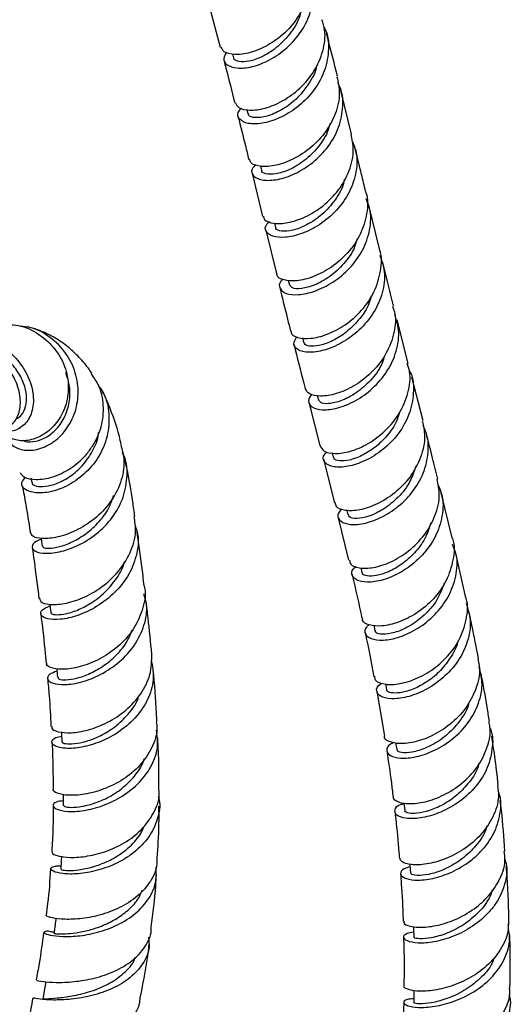
# Model space of a CAD drawing. Units: millimetres. Extents: x 3 to 4997, y 5 to 4995.
# Drawn here: x 910 to 984, y 3721 to 3869 of the extents above; entities that cross this region are included whole.
import ezdxf

# ---------------------------------------------------------------- set-up
doc = ezdxf.new("R2010")
doc.units = ezdxf.units.MM

msp = doc.modelspace()

# ---------------------------------------------------------------- linework, layer by layer
at = {"color": 7, "linetype": 'Continuous', "lineweight": 25}
for p, q in [((938.81, 3871.32), (940.5, 3865.06)), ((942.34, 3864.07), (942.5, 3863.48)), ((960.31, 3851.97), (958.7, 3858.54)), ((944.49, 3855.68), (944.65, 3855.03)), ((946.59, 3847.12), (946.74, 3846.48)), ((945.3, 3846.05), (946.87, 3839.53)), ((964.52, 3834.64), (962.93, 3841.22)), ((947.37, 3837.45), (948.97, 3830.89)), ((948.67, 3838.51), (948.82, 3837.85)), ((950.74, 3829.91), (950.92, 3829.18)), ((968.85, 3817.35), (967.19, 3823.93)), ((952.89, 3821.21), (953.07, 3820.5)), ((971.09, 3808.66), (969.38, 3815.28)), ((955.12, 3812.51), (955.3, 3811.83)), ((953.84, 3811.5), (955.54, 3804.93)), ((957.36, 3803.85), (957.54, 3803.17)), ((956.06, 3802.87), (957.74, 3796.29)), ((911.91, 3800), (912.05, 3799.36)), ((975.5, 3791.03), (973.83, 3797.79)), ((959.58, 3795.15), (959.74, 3794.51)), ((958.26, 3794.23), (959.87, 3787.62)), ((977.54, 3781.96), (976, 3788.9)), ((961.69, 3786.49), (961.85, 3785.79)), ((963.65, 3777.82), (963.82, 3777)), ((964.11, 3767.89), (965.27, 3761.09)), ((965.42, 3769), (965.59, 3768.11)), ((966.96, 3760.09), (967.12, 3759.07))]:
    msp.add_line(p, q, dxfattribs=at)
at = {"color": 7, "linetype": 'Continuous', "lineweight": 25, "flags": 128}
for points in [[(913.44, 3790.97), (913.45, 3790.88), (913.61, 3789.76)], [(914.76, 3780.97), (914.77, 3780.89), (914.91, 3779.75)], [(915.81, 3771.29), (915.83, 3771.09), (915.94, 3769.93)], [(916.53, 3761.72), (916.54, 3761.44), (916.6, 3760.25)], [(916.79, 3752.3), (916.79, 3751.85), (916.79, 3750.63)], [(968.2, 3751.03), (968.21, 3750.99), (968.34, 3749.86)], [(916.54, 3742.94), (916.5, 3742.26), (916.42, 3741)], [(969.11, 3741.77), (969.12, 3741.61), (969.21, 3740.44)], [(969.63, 3732.36), (969.64, 3731.99), (969.68, 3730.79)], [(914.19, 3723.98), (913.94, 3722.65), (913.7, 3721.31)], [(969.72, 3722.71), (969.71, 3722.11), (969.69, 3720.87)]]:
    msp.add_lwpolyline(points, dxfattribs=at)
at = {"color": 7, "linetype": 'Continuous', "lineweight": 25}
for points, knots in [([(953.49, 3877.75), (953.67, 3877.19), (954.17, 3875.63), (953.79, 3872.82), (952.48, 3869.76), (950.31, 3867.14), (947.67, 3865.23), (944.94, 3864.12), (942.61, 3863.86), (941, 3864.25), (940.74, 3864.84), (940.62, 3865.1)], [0, 0, 0, 0, 0.066462, 0.186957, 0.307378, 0.427723, 0.548032, 0.668301, 0.788559, 0.908821, 1, 1, 1, 1]), ([(941.46, 3864.31), (941.25, 3863.99), (940.79, 3863.28), (941.39, 3862.34), (942.92, 3861.82), (945.24, 3862.01), (947.94, 3863.03), (950.61, 3864.87), (952.84, 3867.42), (954.31, 3870.48), (954.65, 3873.7), (954.37, 3876), (953.73, 3876.97), (953.67, 3877.05)], [0, 0, 0, 0, 0.080627, 0.18165, 0.282627, 0.383597, 0.484621, 0.585739, 0.686963, 0.78828, 0.889651, 0.991052, 1, 1, 1, 1]), ([(952.64, 3870.52), (952.61, 3870.34), (952.42, 3869.19), (951.21, 3867.25), (949.23, 3865.07), (946.92, 3863.58), (944.76, 3862.85), (943.22, 3862.85), (942.45, 3863.17), (942.54, 3863.46), (942.55, 3863.49)], [0, 0, 0, 0, 0.0292611, 0.188347, 0.3473046, 0.506079, 0.6648092, 0.8234127, 0.9820701, 1, 1, 1, 1]), ([(942.78, 3856.68), (942.91, 3856.42), (943.19, 3855.83), (944.84, 3855.46), (947.2, 3855.75), (949.94, 3856.87), (952.6, 3858.79), (954.78, 3861.4), (956.09, 3864.46), (956.48, 3867.19), (956, 3868.7), (955.83, 3869.21)], [0, 0, 0, 0, 0.0964, 0.216962, 0.337427, 0.457857, 0.578286, 0.698758, 0.819253, 0.939785, 1, 1, 1, 1]), ([(956.13, 3868.09), (956.23, 3867.91), (956.84, 3866.8), (956.93, 3864.39), (956.27, 3861.2), (954.55, 3858.26), (952.14, 3855.89), (949.39, 3854.26), (946.74, 3853.47), (944.58, 3853.47), (943.3, 3854.12), (942.96, 3855.05), (943.5, 3855.65), (943.7, 3855.87)], [0, 0, 0, 0, 0.019328, 0.12172, 0.224159, 0.326623, 0.429078, 0.531484, 0.633798, 0.736025, 0.838177, 0.940323, 1, 1, 1, 1]), ([(958.19, 3860.63), (958.14, 3860.85), (957.6, 3863.04), (957.03, 3865.21), (956.51, 3867.17)], [0, 0, 0, 0, 0.098941, 1, 1, 1, 1]), ([(941.06, 3863.01), (941.15, 3862.65), (941.72, 3860.56), (942.24, 3858.42), (942.68, 3856.65)], [0, 0, 0, 0, 0.172513, 1, 1, 1, 1]), ([(955.03, 3862.38), (955.03, 3862.35), (954.93, 3861.34), (953.86, 3859.48), (952.02, 3857.14), (949.71, 3855.48), (947.47, 3854.54), (945.72, 3854.35), (944.74, 3854.62), (944.76, 3854.96), (944.77, 3855.06)], [0, 0, 0, 0, 0.005268, 0.160804, 0.316287, 0.471661, 0.626959, 0.782243, 0.937471, 1, 1, 1, 1]), ([(958.1, 3860.62), (958.27, 3859.81), (958.67, 3857.96), (957.96, 3854.95), (956.34, 3852.01), (953.95, 3849.6), (951.21, 3847.92), (948.52, 3847.06), (946.36, 3847.01), (945.05, 3847.48), (944.96, 3848), (944.93, 3848.17)], [0, 0, 0, 0, 0.094729, 0.215268, 0.335841, 0.456419, 0.576986, 0.697512, 0.818005, 0.938502, 1, 1, 1, 1]), ([(945.85, 3847.36), (945.63, 3847.14), (945.06, 3846.53), (945.38, 3845.6), (946.63, 3844.95), (948.78, 3844.94), (951.43, 3845.71), (954.19, 3847.31), (956.62, 3849.65), (958.38, 3852.56), (959.09, 3855.74), (959.02, 3858.23), (958.37, 3859.42), (958.24, 3859.67)], [0, 0, 0, 0, 0.061937, 0.163183, 0.26437, 0.365491, 0.466604, 0.567741, 0.66895, 0.770226, 0.871545, 0.972865, 1, 1, 1, 1]), ([(943.19, 3854.58), (943.56, 3853.13), (944.11, 3850.99), (944.63, 3848.83), (944.79, 3848.13)], [0, 0, 0, 0, 0.6781032, 1, 1, 1, 1]), ([(957.01, 3853.55), (956.94, 3853.23), (956.67, 3851.94), (955.31, 3849.93), (953.22, 3847.85), (950.89, 3846.48), (948.76, 3845.85), (947.33, 3845.91), (946.63, 3846.23), (946.75, 3846.48), (946.75, 3846.48)], [0, 0, 0, 0, 0.0521389, 0.2097703, 0.3673753, 0.5248856, 0.6824379, 0.8399247, 0.9974901, 1, 1, 1, 1]), ([(947.01, 3839.57), (947.04, 3839.39), (947.13, 3838.86), (948.45, 3838.41), (950.62, 3838.47), (953.32, 3839.34), (956.06, 3841.03), (958.45, 3843.44), (960.08, 3846.39), (960.78, 3849.36), (960.4, 3851.18), (960.23, 3851.96)], [0, 0, 0, 0, 0.0644663, 0.1851651, 0.3058073, 0.4264029, 0.5469881, 0.6675974, 0.7882245, 0.9088637, 1, 1, 1, 1]), ([(960.39, 3850.88), (960.59, 3850.42), (961.23, 3848.98), (961.11, 3846.27), (960.09, 3843.14), (958.11, 3840.36), (955.54, 3838.2), (952.77, 3836.82), (950.22, 3836.26), (948.26, 3836.46), (947.3, 3837.24), (947.19, 3838.13), (947.79, 3838.62), (947.94, 3838.75)], [0, 0, 0, 0, 0.04848, 0.150047, 0.251666, 0.353322, 0.454975, 0.556606, 0.658191, 0.759764, 0.861337, 0.962965, 1, 1, 1, 1]), ([(962.42, 3843.32), (962.22, 3844.17), (961.69, 3846.36), (961.15, 3848.55), (960.82, 3849.88)], [0, 0, 0, 0, 0.389421, 1, 1, 1, 1]), ([(959.21, 3845.13), (959.19, 3844.99), (959.04, 3843.88), (957.86, 3841.97), (955.9, 3839.72), (953.57, 3838.17), (951.35, 3837.33), (949.7, 3837.22), (948.84, 3837.51), (948.9, 3837.81), (948.92, 3837.87)], [0, 0, 0, 0, 0.021825, 0.177849, 0.3339, 0.489942, 0.645981, 0.802076, 0.958143, 1, 1, 1, 1]), ([(962.39, 3843.3), (962.42, 3843.25), (962.85, 3842.21), (962.68, 3839.92), (961.78, 3836.79), (959.84, 3833.97), (957.3, 3831.76), (954.53, 3830.32), (951.93, 3829.7), (950.02, 3829.86), (949.01, 3830.38), (949.05, 3830.82), (949.06, 3830.91)], [0, 0, 0, 0, 0.007277, 0.127632, 0.248041, 0.368512, 0.489013, 0.609529, 0.730055, 0.850587, 0.971151, 1, 1, 1, 1]), ([(949.98, 3830.04), (949.86, 3829.94), (949.3, 3829.48), (949.38, 3828.62), (950.28, 3827.82), (952.2, 3827.6), (954.73, 3828.13), (957.51, 3829.48), (960.09, 3831.61), (962.11, 3834.37), (963.17, 3837.5), (963.32, 3840.22), (962.7, 3841.68), (962.5, 3842.16)], [0, 0, 0, 0, 0.02773, 0.130319, 0.232893, 0.335409, 0.437886, 0.540305, 0.642707, 0.745092, 0.847482, 0.949859, 1, 1, 1, 1]), ([(961.12, 3836.13), (961.02, 3835.73), (960.67, 3834.37), (959.2, 3832.34), (957.05, 3830.35), (954.72, 3829.08), (952.69, 3828.55), (951.28, 3828.64), (951.08, 3829.02), (950.99, 3829.19)], [0, 0, 0, 0, 0.066074, 0.225931, 0.385864, 0.545785, 0.705827, 0.865853, 1, 1, 1, 1]), ([(951.2, 3822.23), (951.19, 3822.14), (951.13, 3821.69), (952.12, 3821.17), (954.03, 3821), (956.61, 3821.62), (959.38, 3823.06), (961.92, 3825.27), (963.86, 3828.1), (964.77, 3831.25), (964.94, 3833.54), (964.51, 3834.57), (964.48, 3834.63)], [0, 0, 0, 0, 0.029697, 0.150141, 0.270628, 0.391118, 0.511601, 0.632046, 0.752452, 0.872815, 0.99312, 1, 1, 1, 1]), ([(964.58, 3833.7), (964.85, 3832.87), (965.47, 3831.04), (965.08, 3827.96), (963.73, 3824.9), (961.53, 3822.28), (958.86, 3820.35), (956.13, 3819.22), (953.74, 3818.9), (952.09, 3819.3), (951.36, 3820.23), (951.82, 3821), (952.05, 3821.38)], [0, 0, 0, 0, 0.08341, 0.185146, 0.286894, 0.388669, 0.490463, 0.59231, 0.694203, 0.796174, 0.898198, 1, 1, 1, 1]), ([(966.66, 3826.01), (966.24, 3827.65), (965.68, 3829.82), (965.15, 3832.02), (965.03, 3832.55)], [0, 0, 0, 0, 0.759979, 1, 1, 1, 1]), ([(949.47, 3828.81), (949.71, 3827.83), (950.24, 3825.62), (950.8, 3823.43), (951.11, 3822.22)], [0, 0, 0, 0, 0.444076, 1, 1, 1, 1]), ([(963.26, 3827.52), (963.17, 3827.14), (962.85, 3825.9), (961.58, 3824.05), (959.75, 3822.15), (957.7, 3820.82), (955.75, 3820.05), (954.2, 3819.87), (953.25, 3820.07), (953.19, 3820.39), (953.17, 3820.51)], [0, 0, 0, 0, 0.063087, 0.204846, 0.346671, 0.488568, 0.630538, 0.772572, 0.914657, 1, 1, 1, 1]), ([(966.51, 3825.97), (966.64, 3825.59), (967.1, 3824.2), (966.73, 3821.57), (965.48, 3818.48), (963.32, 3815.81), (960.68, 3813.82), (957.93, 3812.64), (955.54, 3812.29), (953.8, 3812.64), (953.48, 3813.26), (953.33, 3813.57)], [0, 0, 0, 0, 0.045097, 0.165152, 0.285291, 0.40549, 0.525734, 0.646007, 0.76629, 0.886568, 1, 1, 1, 1]), ([(954.29, 3812.69), (954.06, 3812.34), (953.59, 3811.61), (954.23, 3810.68), (955.81, 3810.23), (958.16, 3810.49), (960.88, 3811.58), (963.56, 3813.48), (965.79, 3816.08), (967.18, 3819.14), (967.62, 3822.15), (967.07, 3823.93), (966.83, 3824.7)], [0, 0, 0, 0, 0.092315, 0.196142, 0.299957, 0.403758, 0.507539, 0.611287, 0.71499, 0.818634, 0.922217, 1, 1, 1, 1]), ([(908.43, 3823.18), (908.97, 3823.16), (910.63, 3823.12), (913.22, 3821.84), (915.73, 3819.56), (917.28, 3816.6), (917.74, 3813.43), (917.14, 3810.46), (915.68, 3808.03), (913.65, 3806.35), (911.42, 3805.58), (909.32, 3805.69), (908.46, 3806.38), (908.04, 3806.72)], [0, 0, 0, 0, 0.048859, 0.152356, 0.255013, 0.355354, 0.452071, 0.544853, 0.635625, 0.725858, 0.816959, 0.909726, 1, 1, 1, 1]), ([(908.27, 3806.61), (908.42, 3806.11), (908.72, 3805.11), (910.35, 3804.22), (912.52, 3804.15), (914.92, 3805.06), (917.08, 3806.93), (918.6, 3809.59), (919.22, 3812.74), (918.78, 3816), (917.29, 3819.03), (914.88, 3821.39), (912.42, 3822.78), (910.81, 3822.89), (910.33, 3822.92)], [0, 0, 0, 0, 0.084853, 0.169353, 0.254123, 0.339497, 0.42564, 0.512476, 0.599967, 0.688479, 0.778127, 0.869101, 0.96083, 1, 1, 1, 1]), ([(921.09, 3815.86), (920.92, 3816.13), (920.31, 3817.04), (919.1, 3818.41), (917.43, 3819.95), (915.57, 3821.24), (913.59, 3822.19), (912.16, 3822.69), (911.44, 3822.84), (911.33, 3822.86)], [0, 0, 0, 0, 0.079995, 0.276101, 0.440702, 0.633534, 0.82382, 0.972796, 1, 1, 1, 1]), ([(906.8, 3807.43), (907.32, 3807.44), (908.42, 3807.47), (909.73, 3808.73), (910.43, 3810.69), (910.28, 3813.13), (909.24, 3815.73), (907.32, 3818.16), (904.63, 3820.13), (901.43, 3821.28), (898.36, 3821.54), (896.62, 3820.91), (895.91, 3820.66)], [0, 0, 0, 0, 0.089589, 0.187952, 0.28589, 0.384832, 0.485987, 0.590285, 0.698173, 0.80929, 0.922976, 1, 1, 1, 1]), ([(896.12, 3820.72), (896.17, 3820.76), (897.04, 3821.51), (899.33, 3822.07), (902.67, 3822.16), (906.01, 3821.08), (908.91, 3819.1), (911.07, 3816.47), (912.26, 3813.56), (912.39, 3810.8), (911.56, 3808.57), (910.03, 3807.3), (908.5, 3806.93), (907.74, 3807.35), (907.56, 3807.45)], [0, 0, 0, 0, 0.005818, 0.103114, 0.200966, 0.299444, 0.398357, 0.497198, 0.595186, 0.691618, 0.786273, 0.879224, 0.970535, 1, 1, 1, 1]), ([(909.68, 3808.99), (909.81, 3809.04), (910.3, 3809.21), (910.93, 3810.11), (911.34, 3811.58), (911.2, 3813.4), (910.47, 3815.34), (909.16, 3817.23), (907.33, 3818.83), (905.39, 3819.95), (904.04, 3820.25), (903.52, 3820.36)], [0, 0, 0, 0, 0.042347, 0.161072, 0.282233, 0.405786, 0.531464, 0.658906, 0.787531, 0.916785, 1, 1, 1, 1]), ([(951.63, 3820.15), (952.11, 3818.22), (952.66, 3816.02), (953.23, 3813.83), (953.3, 3813.56)], [0, 0, 0, 0, 0.875563, 1, 1, 1, 1]), ([(965.27, 3818.47), (965.15, 3818.06), (964.74, 3816.68), (963.19, 3814.69), (961.02, 3812.78), (958.72, 3811.6), (956.8, 3811.18), (955.56, 3811.33), (955.45, 3811.7), (955.41, 3811.85)], [0, 0, 0, 0, 0.070983, 0.234683, 0.398465, 0.562311, 0.726199, 0.890106, 1, 1, 1, 1]), ([(955.57, 3804.94), (955.71, 3804.64), (956, 3804.01), (957.71, 3803.63), (960.08, 3803.95), (962.82, 3805.12), (965.47, 3807.09), (967.65, 3809.75), (968.93, 3812.85), (969.3, 3815.5), (968.84, 3816.92), (968.71, 3817.32)], [0, 0, 0, 0, 0.11225, 0.232326, 0.352376, 0.472421, 0.592475, 0.712541, 0.832611, 0.952668, 1, 1, 1, 1]), ([(910.29, 3800.88), (910.45, 3800.63), (910.83, 3800.06), (912.65, 3799.7), (915.15, 3800.07), (917.88, 3801.33), (919.93, 3803.09), (921.55, 3805.25), (922.69, 3807.75), (923, 3810.98), (922.43, 3813.83), (921.4, 3815.25), (921, 3815.81)], [0, 0, 0, 0, 0.0925558, 0.2081409, 0.322381, 0.435172, 0.5466048, 0.6011574, 0.7105946, 0.8201397, 0.9300785, 1, 1, 1, 1]), ([(910.73, 3805.77), (910.76, 3805.75), (911.07, 3805.49), (912.23, 3805.46), (913.92, 3805.92), (915.65, 3807.16), (917.04, 3809.06), (917.79, 3811.39), (917.89, 3813.79), (917.42, 3815.25), (917.2, 3815.94)], [0, 0, 0, 0, 0.013371, 0.155013, 0.297658, 0.442137, 0.589161, 0.739157, 0.87524, 1, 1, 1, 1]), ([(968.97, 3816.39), (969.04, 3816.26), (969.64, 3815.21), (969.74, 3812.83), (969.15, 3809.62), (967.46, 3806.64), (965.07, 3804.21), (962.34, 3802.53), (959.68, 3801.68), (957.5, 3801.64), (956.21, 3802.26), (955.85, 3803.18), (956.4, 3803.79), (956.6, 3804.02)], [0, 0, 0, 0, 0.013712, 0.116323, 0.218964, 0.321645, 0.424363, 0.527107, 0.629863, 0.732616, 0.835361, 0.938101, 1, 1, 1, 1]), ([(922.14, 3813.93), (922.37, 3813.61), (923.28, 3812.39), (923.82, 3809.71), (923.6, 3806.31), (922.22, 3803.11), (920.01, 3800.49), (917.31, 3798.69), (914.58, 3797.79), (912.27, 3797.74), (910.82, 3798.35), (910.34, 3799.29), (910.88, 3799.89), (911.12, 3800.15)], [0, 0, 0, 0, 0.034665, 0.134343, 0.234194, 0.333729, 0.432884, 0.531607, 0.629896, 0.727869, 0.825649, 0.923339, 1, 1, 1, 1]), ([(925.55, 3805.1), (925.46, 3805.51), (924.99, 3807.6), (924, 3810.31), (922.99, 3812.68), (922.53, 3813.48), (922.47, 3813.59)], [0, 0, 0, 0, 0.1372148, 0.6975651, 0.9571291, 1, 1, 1, 1]), ([(967.55, 3809.95), (967.43, 3809.53), (967.05, 3808.25), (965.72, 3806.4), (963.85, 3804.58), (961.81, 3803.32), (959.9, 3802.66), (958.45, 3802.56), (957.64, 3802.81), (957.63, 3803.11), (957.63, 3803.2)], [0, 0, 0, 0, 0.070933, 0.215243, 0.35957, 0.5039, 0.648222, 0.792533, 0.936835, 1, 1, 1, 1]), ([(970.98, 3808.64), (971.14, 3807.9), (971.54, 3806.11), (970.86, 3803.14), (969.26, 3800.15), (966.88, 3797.7), (964.15, 3795.99), (961.46, 3795.1), (959.3, 3795.04), (957.97, 3795.54), (957.9, 3796.11), (957.88, 3796.33)], [0, 0, 0, 0, 0.085438, 0.205335, 0.325226, 0.445099, 0.564941, 0.684751, 0.80454, 0.924333, 1, 1, 1, 1]), ([(958.85, 3795.38), (958.64, 3795.17), (958.06, 3794.58), (958.35, 3793.66), (959.57, 3793), (961.7, 3792.99), (964.34, 3793.77), (967.09, 3795.39), (969.52, 3797.76), (971.28, 3800.71), (971.98, 3803.92), (971.89, 3806.45), (971.23, 3807.65), (971.09, 3807.9)], [0, 0, 0, 0, 0.057515, 0.159069, 0.26063, 0.362207, 0.463814, 0.565457, 0.667137, 0.768848, 0.87057, 0.972284, 1, 1, 1, 1]), ([(912.12, 3799.35), (912.11, 3799.31), (912.05, 3799.08), (912.71, 3798.78), (914.02, 3798.7), (915.85, 3799.15), (917.86, 3800.2), (919.8, 3801.87), (921.28, 3804.08), (922.09, 3805.86), (922.13, 3806.85), (922.13, 3806.93)], [0, 0, 0, 0, 0.028576, 0.164896, 0.300729, 0.436527, 0.572739, 0.70977, 0.847974, 0.987555, 1, 1, 1, 1]), ([(973.32, 3799.89), (973.06, 3800.95), (972.51, 3803.2), (971.93, 3805.41), (971.62, 3806.59)], [0, 0, 0, 0, 0.467404, 1, 1, 1, 1]), ([(925.48, 3805.09), (925.69, 3804.28), (926.18, 3802.4), (925.58, 3799.31), (923.99, 3796.26), (921.56, 3793.76), (918.71, 3791.99), (915.88, 3791.02), (913.56, 3790.82), (912.1, 3791.15), (911.99, 3791.58), (911.95, 3791.75)], [0, 0, 0, 0, 0.089866, 0.208245, 0.326278, 0.444326, 0.562632, 0.681292, 0.800343, 0.91983, 1, 1, 1, 1]), ([(913.47, 3790.74), (913.35, 3790.71), (912.54, 3790.51), (912.03, 3789.85), (912.18, 3789.09), (913.55, 3788.61), (915.8, 3788.72), (918.6, 3789.56), (921.51, 3791.23), (924.05, 3793.66), (925.87, 3796.69), (926.54, 3800.02), (926.44, 3802.54), (925.81, 3803.69), (925.72, 3803.85)], [0, 0, 0, 0, 0.017285, 0.113742, 0.210322, 0.306826, 0.403237, 0.499572, 0.595961, 0.692583, 0.789547, 0.886801, 0.9842, 1, 1, 1, 1]), ([(927.61, 3794.23), (927.5, 3794.97), (927.15, 3797.44), (926.7, 3800.29), (926.2, 3802.37), (926.11, 3802.77)], [0, 0, 0, 0, 0.2575099, 0.8591068, 1, 1, 1, 1]), ([(969.99, 3801.83), (969.73, 3801.05), (969.18, 3799.31), (967.37, 3797.05), (965.14, 3795.24), (962.86, 3794.17), (961.02, 3793.85), (959.91, 3794.06), (959.88, 3794.41), (959.86, 3794.53)], [0, 0, 0, 0, 0.1281717, 0.2855724, 0.4429248, 0.6002195, 0.7574591, 0.914659, 1, 1, 1, 1]), ([(910.61, 3798.84), (910.79, 3797.95), (911.23, 3795.76), (911.6, 3793.31), (911.81, 3791.79), (911.82, 3791.72)], [0, 0, 0, 0, 0.399792, 0.970719, 1, 1, 1, 1]), ([(960.01, 3787.65), (960.03, 3787.44), (960.08, 3786.88), (961.39, 3786.38), (963.54, 3786.41), (966.23, 3787.26), (968.98, 3788.94), (971.39, 3791.35), (973.03, 3794.31), (973.76, 3797.29), (973.38, 3799.11), (973.23, 3799.88)], [0, 0, 0, 0, 0.0744313, 0.1941768, 0.3138477, 0.4334664, 0.5530648, 0.6726783, 0.7923376, 0.9120608, 1, 1, 1, 1]), ([(973.35, 3799.02), (973.56, 3798.52), (974.21, 3797.05), (974.1, 3794.28), (973.07, 3791.11), (971.07, 3788.31), (968.49, 3786.14), (965.71, 3784.76), (963.16, 3784.22), (961.23, 3784.44), (960.31, 3785.23), (960.24, 3786.11), (960.85, 3786.57), (961, 3786.69)], [0, 0, 0, 0, 0.051035, 0.152717, 0.254423, 0.356128, 0.457809, 0.559441, 0.661012, 0.762516, 0.863955, 0.96534, 1, 1, 1, 1]), ([(913.7, 3789.77), (913.71, 3789.69), (913.72, 3789.5), (914.61, 3789.38), (916.15, 3789.6), (918.14, 3790.32), (920.28, 3791.59), (922.27, 3793.41), (923.75, 3795.39), (924.21, 3796.82), (924.39, 3797.39)], [0, 0, 0, 0, 0.08419, 0.221738, 0.359116, 0.496477, 0.633998, 0.771852, 0.910208, 1, 1, 1, 1]), ([(913.28, 3781.84), (913.29, 3781.68), (913.32, 3781.26), (914.65, 3780.88), (916.87, 3780.98), (919.68, 3781.82), (922.6, 3783.45), (925.2, 3785.82), (927.03, 3788.74), (927.9, 3791.67), (927.61, 3793.48), (927.49, 3794.22)], [0, 0, 0, 0, 0.0744625, 0.194383, 0.3143791, 0.4344927, 0.554783, 0.6752916, 0.7960508, 0.9170943, 1, 1, 1, 1]), ([(927.63, 3792.86), (927.74, 3792.57), (928.26, 3791.25), (928.02, 3788.67), (926.87, 3785.48), (924.68, 3782.69), (921.92, 3780.55), (918.96, 3779.18), (916.29, 3778.61), (914.29, 3778.72), (913.31, 3779.32), (913.4, 3780.13), (914.34, 3780.55), (914.79, 3780.75)], [0, 0, 0, 0, 0.02754, 0.127094, 0.226245, 0.325119, 0.423814, 0.5223, 0.620546, 0.718537, 0.816265, 0.913754, 1, 1, 1, 1]), ([(972.28, 3793.27), (972.01, 3792.47), (971.46, 3790.82), (969.85, 3788.68), (967.91, 3786.96), (965.85, 3785.81), (963.98, 3785.24), (962.61, 3785.21), (961.89, 3785.48), (961.93, 3785.75), (961.94, 3785.81)], [0, 0, 0, 0, 0.130112, 0.268008, 0.405821, 0.543549, 0.681195, 0.818776, 0.956317, 1, 1, 1, 1]), ([(929.02, 3783.76), (928.96, 3784.27), (928.66, 3786.74), (928.3, 3789.45), (927.98, 3791.65), (927.94, 3791.92)], [0, 0, 0, 0, 0.186593, 0.902318, 1, 1, 1, 1]), ([(975.49, 3791.02), (975.5, 3790.98), (975.92, 3789.95), (975.7, 3787.66), (974.75, 3784.52), (972.75, 3781.71), (970.17, 3779.55), (967.38, 3778.16), (964.78, 3777.59), (962.88, 3777.78), (961.9, 3778.33), (961.98, 3778.79), (962, 3778.9)], [0, 0, 0, 0, 0.005084, 0.12494, 0.244698, 0.364345, 0.483889, 0.603354, 0.722775, 0.84219, 0.961641, 1, 1, 1, 1]), ([(962.97, 3777.88), (962.84, 3777.78), (962.23, 3777.36), (962.25, 3776.51), (963.11, 3775.72), (964.99, 3775.46), (967.52, 3775.93), (970.32, 3777.23), (972.95, 3779.31), (975.03, 3782.05), (976.17, 3785.18), (976.38, 3787.97), (975.76, 3789.49), (975.55, 3790.01)], [0, 0, 0, 0, 0.030061, 0.131614, 0.233162, 0.334751, 0.436417, 0.538184, 0.640059, 0.742031, 0.844079, 0.946178, 1, 1, 1, 1]), ([(912.13, 3789.5), (912.22, 3788.86), (912.57, 3786.32), (912.9, 3783.74), (913.14, 3781.82)], [0, 0, 0, 0, 0.252784, 1, 1, 1, 1]), ([(914.98, 3779.76), (914.97, 3779.73), (914.87, 3779.57), (915.49, 3779.38), (916.78, 3779.43), (918.65, 3779.93), (920.78, 3780.96), (922.93, 3782.53), (924.71, 3784.6), (925.8, 3786.31), (926.01, 3787.31), (926.03, 3787.44)], [0, 0, 0, 0, 0.033258, 0.167899, 0.302714, 0.437738, 0.573038, 0.708577, 0.844397, 0.980452, 1, 1, 1, 1]), ([(960.37, 3785.54), (960.38, 3785.49), (960.92, 3783.3), (961.39, 3781.07), (961.86, 3778.88)], [0, 0, 0, 0, 0.020909, 1, 1, 1, 1]), ([(974.29, 3784.16), (973.96, 3783.3), (973.27, 3781.49), (971.3, 3779.24), (969.01, 3777.56), (966.72, 3776.61), (964.93, 3776.37), (963.92, 3776.61), (963.94, 3776.92), (963.94, 3777.02)], [0, 0, 0, 0, 0.1441545, 0.3014341, 0.4585419, 0.615483, 0.772289, 0.9290148, 1, 1, 1, 1]), ([(929.02, 3783.76), (929.02, 3783.74), (929.34, 3782.7), (928.92, 3780.46), (927.69, 3777.4), (925.41, 3774.76), (922.6, 3772.77), (919.65, 3771.55), (916.98, 3771.08), (915.1, 3771.26), (914.19, 3771.72), (914.32, 3772.05), (914.34, 3772.12)], [0, 0, 0, 0, 0.002083, 0.123621, 0.244822, 0.365678, 0.486191, 0.60639, 0.726319, 0.846053, 0.965695, 1, 1, 1, 1]), ([(915.85, 3770.88), (915.44, 3770.73), (914.5, 3770.4), (914.3, 3769.64), (915.11, 3769.01), (916.97, 3768.77), (919.55, 3769.16), (922.49, 3770.29), (925.33, 3772.19), (927.69, 3774.75), (929.12, 3777.77), (929.59, 3780.51), (929.12, 3782.05), (928.96, 3782.57)], [0, 0, 0, 0, 0.074815, 0.171191, 0.26769, 0.364373, 0.461301, 0.558511, 0.656037, 0.753871, 0.851983, 0.950321, 1, 1, 1, 1]), ([(930.16, 3773.45), (929.99, 3775.28), (929.73, 3777.95), (929.4, 3780.59), (929.3, 3781.42)], [0, 0, 0, 0, 0.683938, 1, 1, 1, 1]), ([(963.82, 3770.06), (963.8, 3769.96), (963.71, 3769.52), (964.69, 3768.97), (966.59, 3768.77), (969.2, 3769.32), (972.02, 3770.66), (974.64, 3772.78), (976.69, 3775.53), (977.7, 3778.64), (977.96, 3780.9), (977.57, 3781.93), (977.56, 3781.96)], [0, 0, 0, 0, 0.0392199, 0.158959, 0.2785492, 0.3980307, 0.5174598, 0.636896, 0.7563923, 0.8759899, 0.9957168, 1, 1, 1, 1]), ([(977.6, 3781.16), (977.85, 3780.31), (978.42, 3778.43), (977.93, 3775.35), (976.47, 3772.32), (974.16, 3769.77), (971.4, 3767.91), (968.59, 3766.87), (966.19, 3766.61), (964.52, 3767.03), (963.97, 3767.89), (964.14, 3768.68), (964.77, 3769.01), (964.86, 3769.05)], [0, 0, 0, 0, 0.083406, 0.183797, 0.28419, 0.384546, 0.484822, 0.584979, 0.684994, 0.784866, 0.884617, 0.984288, 1, 1, 1, 1]), ([(913.41, 3779.57), (913.62, 3777.81), (913.92, 3775.35), (914.15, 3772.83), (914.21, 3772.12)], [0, 0, 0, 0, 0.715146, 1, 1, 1, 1]), ([(979.46, 3772.77), (979.14, 3774.46), (978.69, 3776.84), (978.17, 3779.15), (978.02, 3779.82)], [0, 0, 0, 0, 0.711453, 1, 1, 1, 1]), ([(916.04, 3769.94), (916.03, 3769.88), (916.01, 3769.69), (916.83, 3769.53), (918.33, 3769.67), (920.32, 3770.25), (922.52, 3771.37), (924.62, 3773.02), (926.32, 3774.97), (926.94, 3776.45), (927.21, 3777.11)], [0, 0, 0, 0, 0.0715842, 0.2074665, 0.3435317, 0.4798904, 0.6165808, 0.7535988, 0.8909884, 1, 1, 1, 1]), ([(962.33, 3776.77), (962.36, 3776.67), (962.85, 3774.47), (963.27, 3772.21), (963.68, 3770.04)], [0, 0, 0, 0, 0.044237, 1, 1, 1, 1]), ([(976.3, 3775.29), (976.3, 3775.28), (976.15, 3774.4), (975.19, 3772.78), (973.55, 3770.67), (971.49, 3769.07), (969.41, 3768.03), (967.54, 3767.55), (966.23, 3767.58), (965.58, 3767.84), (965.65, 3768.07), (965.66, 3768.12)], [0, 0, 0, 0, 0.002143, 0.140368, 0.278429, 0.416305, 0.554001, 0.691543, 0.828979, 0.966366, 1, 1, 1, 1]), ([(915.11, 3762.55), (915.08, 3762.47), (914.96, 3762.15), (915.93, 3761.69), (917.86, 3761.5), (920.55, 3761.92), (923.51, 3763.05), (926.35, 3764.92), (928.62, 3767.41), (930.09, 3770.35), (930.14, 3772.42), (930.17, 3773.45)], [0, 0, 0, 0, 0.045072, 0.164415, 0.283643, 0.402795, 0.52196, 0.641255, 0.760793, 0.880684, 1, 1, 1, 1]), ([(930.08, 3772.54), (930.24, 3771.69), (930.61, 3769.82), (929.81, 3766.86), (928.02, 3764.04), (925.44, 3761.75), (922.46, 3760.16), (919.53, 3759.31), (917.08, 3759.15), (915.45, 3759.54), (914.94, 3760.19), (915.33, 3760.83), (916.24, 3761.02), (916.56, 3761.08)], [0, 0, 0, 0, 0.079862, 0.177372, 0.274742, 0.371892, 0.468761, 0.565299, 0.661486, 0.75734, 0.852879, 0.948159, 1, 1, 1, 1]), ([(979.34, 3772.75), (979.43, 3772.42), (979.8, 3771.07), (979.3, 3768.55), (977.89, 3765.56), (975.57, 3763.03), (972.8, 3761.19), (969.98, 3760.13), (967.49, 3759.84), (965.88, 3760.22), (965.14, 3760.75), (965.3, 3761.08), (965.3, 3761.09)], [0, 0, 0, 0, 0.0387699, 0.1587144, 0.2784819, 0.3980715, 0.517502, 0.6368146, 0.7560718, 0.8753495, 0.9947235, 1, 1, 1, 1]), ([(930.94, 3763.22), (930.92, 3763.66), (930.81, 3766.32), (930.58, 3768.92), (930.38, 3771.08)], [0, 0, 0, 0, 0.165367, 1, 1, 1, 1]), ([(966.76, 3760.13), (966.55, 3760.04), (965.76, 3759.71), (965.47, 3758.9), (966.01, 3758.08), (967.64, 3757.65), (970.03, 3757.86), (972.85, 3758.83), (975.66, 3760.59), (978.04, 3763.05), (979.61, 3766.01), (980.21, 3768.98), (979.75, 3770.78), (979.55, 3771.56)], [0, 0, 0, 0, 0.036673, 0.135074, 0.23345, 0.331858, 0.430354, 0.528984, 0.627778, 0.726744, 0.825866, 0.925104, 1, 1, 1, 1]), ([(981.1, 3763.33), (981, 3764.03), (980.63, 3766.48), (980.18, 3768.86), (979.87, 3770.56)], [0, 0, 0, 0, 0.288262, 1, 1, 1, 1]), ([(914.42, 3769.82), (914.51, 3768.94), (914.74, 3766.56), (914.87, 3764.1), (914.95, 3762.55)], [0, 0, 0, 0, 0.3695734, 1, 1, 1, 1]), ([(916.66, 3760.25), (916.65, 3760.23), (916.54, 3760.1), (917.12, 3759.91), (918.37, 3759.88), (920.26, 3760.24), (922.44, 3761.09), (924.68, 3762.45), (926.62, 3764.32), (927.86, 3765.97), (928.16, 3766.99), (928.21, 3767.18)], [0, 0, 0, 0, 0.025348, 0.159212, 0.293274, 0.427597, 0.56229, 0.697409, 0.832932, 0.968891, 1, 1, 1, 1]), ([(978.03, 3766.23), (978.01, 3766.14), (977.83, 3765.08), (976.61, 3763.24), (974.58, 3761.03), (972.16, 3759.5), (969.86, 3758.67), (968.11, 3758.5), (967.16, 3758.74), (967.22, 3759), (967.24, 3759.08)], [0, 0, 0, 0, 0.01418, 0.168656, 0.322864, 0.476785, 0.630444, 0.783904, 0.93726, 1, 1, 1, 1]), ([(930.84, 3763.21), (930.89, 3762.91), (931.08, 3761.61), (930.27, 3759.29), (928.51, 3756.61), (925.89, 3754.46), (922.91, 3752.99), (919.97, 3752.21), (917.44, 3752.08), (915.84, 3752.41), (915.14, 3752.85), (915.32, 3753.05), (915.33, 3753.07)], [0, 0, 0, 0, 0.036193, 0.156713, 0.276717, 0.396219, 0.515285, 0.634055, 0.752651, 0.871215, 0.989863, 1, 1, 1, 1]), ([(966.62, 3751.97), (966.6, 3751.95), (966.44, 3751.65), (967.2, 3751.13), (968.85, 3750.79), (971.37, 3751.06), (974.23, 3752.09), (977.04, 3753.88), (979.4, 3756.34), (980.86, 3759.27), (981.41, 3761.72), (981.08, 3763.02), (981.01, 3763.31)], [0, 0, 0, 0, 0.009168, 0.129069, 0.248755, 0.368252, 0.487617, 0.60693, 0.726286, 0.845768, 0.96544, 1, 1, 1, 1]), ([(916.79, 3751.32), (916.42, 3751.27), (915.49, 3751.15), (915.12, 3750.6), (915.7, 3750.02), (917.36, 3749.65), (919.82, 3749.76), (922.77, 3750.5), (925.77, 3751.93), (928.42, 3754.04), (930.3, 3756.69), (931.23, 3759.45), (930.97, 3761.23), (930.86, 3762)], [0, 0, 0, 0, 0.062494, 0.15741, 0.252364, 0.347471, 0.442849, 0.538577, 0.6347, 0.73122, 0.828097, 0.925291, 1, 1, 1, 1]), ([(981.18, 3762.34), (981.21, 3762.29), (981.69, 3761.28), (981.61, 3759.03), (980.81, 3755.92), (978.9, 3753.11), (976.32, 3750.87), (973.41, 3749.35), (970.62, 3748.62), (968.37, 3748.59), (966.97, 3749.13), (966.73, 3749.94), (967.21, 3750.64), (968.04, 3750.86), (968.21, 3750.91)], [0, 0, 0, 0, 0.005215, 0.102423, 0.199665, 0.296876, 0.393992, 0.490959, 0.587747, 0.684345, 0.780767, 0.877047, 0.973233, 1, 1, 1, 1]), ([(915.09, 3760.19), (915.1, 3760.05), (915.24, 3757.73), (915.26, 3755.33), (915.27, 3753.07)], [0, 0, 0, 0, 0.062888, 1, 1, 1, 1]), ([(931.23, 3752.97), (931.25, 3754.23), (931.27, 3756.88), (931.13, 3759.44), (931.05, 3760.78)], [0, 0, 0, 0, 0.475908, 1, 1, 1, 1]), ([(982.45, 3753.66), (982.28, 3755.14), (982, 3757.64), (981.61, 3760.07), (981.45, 3761.07)], [0, 0, 0, 0, 0.589539, 1, 1, 1, 1]), ([(965.62, 3758.88), (965.86, 3757.28), (966.21, 3755), (966.48, 3752.67), (966.56, 3751.97)], [0, 0, 0, 0, 0.701565, 1, 1, 1, 1]), ([(916.89, 3750.62), (916.88, 3750.58), (916.84, 3750.46), (917.64, 3750.3), (919.13, 3750.35), (921.17, 3750.79), (923.45, 3751.7), (925.71, 3753.12), (927.6, 3755.01), (928.74, 3756.58), (928.97, 3757.52), (929, 3757.64)], [0, 0, 0, 0, 0.068523, 0.197847, 0.327381, 0.457216, 0.587503, 0.718265, 0.849517, 0.981247, 1, 1, 1, 1]), ([(979.5, 3756.9), (979.47, 3756.77), (979.25, 3755.79), (978.13, 3754.13), (976.32, 3752.15), (974.16, 3750.69), (972.03, 3749.77), (970.16, 3749.37), (968.89, 3749.41), (968.29, 3749.65), (968.39, 3749.83), (968.4, 3749.85)], [0, 0, 0, 0, 0.021572, 0.158375, 0.294929, 0.431216, 0.567248, 0.703068, 0.838746, 0.974375, 1, 1, 1, 1]), ([(915.19, 3743.59), (915.16, 3743.55), (915.02, 3743.36), (915.9, 3742.96), (917.75, 3742.71), (920.42, 3742.89), (923.44, 3743.66), (926.42, 3745.09), (928.98, 3747.15), (930.66, 3749.7), (931.41, 3751.74), (931.24, 3752.84), (931.22, 3752.97)], [0, 0, 0, 0, 0.036702, 0.155563, 0.274053, 0.392248, 0.510252, 0.628239, 0.746378, 0.864846, 0.983776, 1, 1, 1, 1]), ([(982.35, 3753.65), (982.42, 3753.09), (982.64, 3751.5), (981.76, 3748.87), (979.92, 3746.12), (977.32, 3743.92), (974.4, 3742.42), (971.55, 3741.67), (969.25, 3741.61), (967.78, 3742.03), (967.67, 3742.48), (967.62, 3742.68)], [0, 0, 0, 0, 0.0658406, 0.1859116, 0.3057076, 0.4252503, 0.5446018, 0.6638519, 0.7831011, 0.9024467, 1, 1, 1, 1]), ([(969.14, 3741.39), (968.71, 3741.24), (967.76, 3740.91), (967.58, 3740.15), (968.41, 3739.51), (970.28, 3739.24), (972.87, 3739.57), (975.8, 3740.62), (978.18, 3742.12), (980.23, 3744.01), (981.9, 3746.27), (982.83, 3749.31), (982.96, 3751.62), (982.47, 3752.72), (982.41, 3752.85)], [0, 0, 0, 0, 0.079275, 0.174358, 0.26941, 0.364517, 0.459753, 0.555168, 0.650789, 0.698187, 0.794011, 0.890099, 0.986303, 1, 1, 1, 1]), ([(931.13, 3752.02), (931.15, 3751.96), (931.52, 3750.96), (931.2, 3748.87), (930.07, 3746.09), (927.87, 3743.69), (925.04, 3741.87), (921.93, 3740.72), (918.99, 3740.23), (916.62, 3740.27), (915.15, 3740.66), (914.72, 3741.18), (915.38, 3741.44), (916.02, 3741.55), (916.41, 3741.5), (916.45, 3741.5)], [0, 0, 0, 0, 0.005885, 0.1012937, 0.196653, 0.291854, 0.3867834, 0.4813633, 0.5755194, 0.6692412, 0.7625461, 0.8555047, 0.9482218, 0.994025, 1, 1, 1, 1]), ([(983.46, 3743.74), (983.31, 3745.79), (983.12, 3748.37), (982.8, 3750.85), (982.74, 3751.36)], [0, 0, 0, 0, 0.795871, 1, 1, 1, 1]), ([(915.26, 3750.63), (915.26, 3748.42), (915.27, 3746.12), (915.07, 3743.7), (915.07, 3743.6)], [0, 0, 0, 0, 0.958453, 1, 1, 1, 1]), ([(930.98, 3742.67), (931.1, 3744.35), (931.28, 3747), (931.25, 3749.55), (931.24, 3750.49)], [0, 0, 0, 0, 0.630799, 1, 1, 1, 1]), ([(966.83, 3749.7), (966.88, 3749.33), (967.13, 3747.3), (967.36, 3744.95), (967.5, 3742.96), (967.52, 3742.67)], [0, 0, 0, 0, 0.161535, 0.878584, 1, 1, 1, 1]), ([(916.49, 3740.99), (916.47, 3740.98), (916.35, 3740.94), (916.93, 3740.8), (918.19, 3740.77), (920.12, 3741.01), (922.39, 3741.66), (924.76, 3742.77), (926.89, 3744.36), (928.38, 3745.96), (928.82, 3747.07), (928.96, 3747.42)], [0, 0, 0, 0, 0.027629, 0.157111, 0.286697, 0.416596, 0.546902, 0.67776, 0.809191, 0.941162, 1, 1, 1, 1]), ([(980.69, 3747.54), (980.63, 3747.3), (980.35, 3746.13), (978.93, 3744.26), (976.71, 3742.22), (974.19, 3740.84), (971.85, 3740.12), (970.11, 3739.99), (969.22, 3740.2), (969.31, 3740.39), (969.33, 3740.44)], [0, 0, 0, 0, 0.0374387, 0.1890389, 0.3402677, 0.4911142, 0.6416241, 0.7918954, 0.9420652, 1, 1, 1, 1]), ([(930.91, 3742.68), (930.92, 3742.28), (930.96, 3740.94), (929.86, 3738.82), (927.78, 3736.59), (924.97, 3734.92), (921.87, 3733.87), (918.88, 3733.4), (916.36, 3733.42), (914.78, 3733.7), (914.1, 3734.01), (914.25, 3734.07), (914.25, 3734.07)], [0, 0, 0, 0, 0.051088, 0.170762, 0.289802, 0.408243, 0.526233, 0.643976, 0.761689, 0.879597, 0.997844, 1, 1, 1, 1]), ([(983.43, 3742.52), (983.51, 3742.29), (983.91, 3741.09), (983.54, 3738.74), (982.48, 3736.31), (980.8, 3734.14), (978.64, 3732.29), (975.66, 3730.75), (972.71, 3729.92), (970.23, 3729.77), (968.57, 3730.12), (968.01, 3730.73), (968.38, 3731.33), (969.31, 3731.48), (969.65, 3731.54)], [0, 0, 0, 0, 0.022099, 0.119571, 0.217055, 0.265237, 0.362406, 0.459587, 0.556555, 0.653288, 0.749796, 0.846117, 0.942318, 1, 1, 1, 1]), ([(968.23, 3733.15), (968.2, 3733.06), (968.09, 3732.77), (969.07, 3732.33), (971.02, 3732.15), (973.72, 3732.54), (976.71, 3733.63), (979.08, 3735.13), (981.12, 3737.01), (982.68, 3739.23), (983.59, 3741.73), (983.41, 3743.24), (983.36, 3743.74)], [0, 0, 0, 0, 0.046341, 0.166268, 0.285898, 0.405274, 0.524474, 0.643598, 0.70254, 0.821702, 0.941127, 1, 1, 1, 1]), ([(915.41, 3731.45), (915.24, 3731.49), (914.44, 3731.69), (913.85, 3731.59), (913.89, 3731.31), (915.08, 3730.95), (917.2, 3730.77), (920, 3730.97), (923.12, 3731.72), (925.64, 3732.85), (927.84, 3734.34), (929.63, 3736.19), (930.89, 3738.71), (930.83, 3740.48), (930.8, 3741.3)], [0, 0, 0, 0, 0.024905, 0.118265, 0.211263, 0.30424, 0.397424, 0.490929, 0.584834, 0.679182, 0.726069, 0.820851, 0.916236, 1, 1, 1, 1]), ([(914.86, 3741.07), (914.77, 3739.33), (914.64, 3737.05), (914.28, 3734.65), (914.2, 3734.08)], [0, 0, 0, 0, 0.759905, 1, 1, 1, 1]), ([(984.05, 3733.54), (983.98, 3735.95), (983.91, 3738.6), (983.68, 3741.15), (983.66, 3741.39)], [0, 0, 0, 0, 0.907354, 1, 1, 1, 1]), ([(930.06, 3732.24), (930.35, 3734.34), (930.71, 3737.01), (930.82, 3739.58), (930.85, 3740.14)], [0, 0, 0, 0, 0.782364, 1, 1, 1, 1]), ([(967.7, 3740.34), (967.74, 3739.83), (967.91, 3737.54), (968.05, 3735.15), (968.09, 3733.23), (968.1, 3733.15)], [0, 0, 0, 0, 0.215963, 0.965658, 1, 1, 1, 1]), ([(981.53, 3737.86), (981.44, 3737.55), (981.06, 3736.33), (979.55, 3734.45), (977.23, 3732.51), (974.65, 3731.22), (972.28, 3730.56), (970.55, 3730.43), (969.67, 3730.61), (969.77, 3730.75), (969.8, 3730.79)], [0, 0, 0, 0, 0.049908, 0.199648, 0.348971, 0.497873, 0.646412, 0.794704, 0.942909, 1, 1, 1, 1]), ([(915.46, 3731.27), (915.45, 3731.28), (915.39, 3731.3), (915.93, 3731.24), (917.06, 3731.23), (918.71, 3731.37), (920.69, 3731.76), (922.84, 3732.47), (924.95, 3733.52), (926.8, 3734.93), (928.13, 3736.39), (928.56, 3737.43), (928.72, 3737.81)], [0, 0, 0, 0, 0.042824, 0.153299, 0.263843, 0.374558, 0.485612, 0.597058, 0.708991, 0.821398, 0.934277, 1, 1, 1, 1]), ([(915.7, 3733.6), (915.65, 3733.26), (915.55, 3732.49), (915.45, 3731.72), (915.39, 3731.29)], [0, 0, 0, 0, 0.434346, 1, 1, 1, 1]), ([(983.99, 3733.54), (983.98, 3732.79), (983.98, 3731.04), (982.89, 3728.91), (981.24, 3726.81), (979.08, 3725.01), (976.08, 3723.51), (973.1, 3722.7), (970.51, 3722.5), (968.84, 3722.77), (968.09, 3723.16), (968.27, 3723.33), (968.29, 3723.35)], [0, 0, 0, 0, 0.089308, 0.20934, 0.268543, 0.387827, 0.507146, 0.626342, 0.745546, 0.864884, 0.984462, 1, 1, 1, 1]), ([(912.83, 3724.22), (912.81, 3724.22), (912.72, 3724.21), (913.66, 3724.02), (915.59, 3723.87), (918.34, 3723.96), (921.47, 3724.47), (924.59, 3725.51), (927.32, 3727.11), (929.21, 3729.22), (930.13, 3731.02), (930.06, 3732.07), (930.05, 3732.24)], [0, 0, 0, 0, 0.032908, 0.151984, 0.270775, 0.389207, 0.50727, 0.625005, 0.742491, 0.859889, 0.977462, 1, 1, 1, 1]), ([(969.7, 3721.42), (969.33, 3721.4), (968.38, 3721.34), (968.02, 3720.87), (968.6, 3720.36), (970.28, 3720.05), (972.78, 3720.2), (975.76, 3720.95), (978.8, 3722.39), (981.47, 3724.48), (983.38, 3727.12), (984.33, 3729.95), (984.05, 3731.82), (983.92, 3732.67)], [0, 0, 0, 0, 0.061432, 0.156244, 0.250956, 0.345681, 0.440517, 0.535539, 0.630794, 0.726295, 0.822026, 0.917944, 1, 1, 1, 1]), ([(929.67, 3730.72), (929.72, 3730.24), (929.88, 3728.86), (928.95, 3726.72), (927.02, 3724.55), (924.27, 3722.91), (921.12, 3721.84), (917.96, 3721.31), (915.18, 3721.21), (913.23, 3721.35), (912.26, 3721.54), (912.33, 3721.55), (912.35, 3721.55)], [0, 0, 0, 0, 0.0598398, 0.1740826, 0.2882248, 0.4019784, 0.5152684, 0.6280957, 0.7405165, 0.8526571, 0.9647035, 1, 1, 1, 1]), ([(913.83, 3731.46), (913.63, 3729.89), (913.32, 3727.52), (912.86, 3725.08), (912.7, 3724.24)], [0, 0, 0, 0, 0.658055, 1, 1, 1, 1]), ([(968.15, 3730.75), (968.19, 3729.52), (968.26, 3727.09), (968.22, 3724.59), (968.2, 3723.36)], [0, 0, 0, 0, 0.507715, 1, 1, 1, 1]), ([(984.21, 3723.06), (984.25, 3725.58), (984.29, 3728.3), (984.17, 3730.93), (984.16, 3731.13)], [0, 0, 0, 0, 0.9241, 1, 1, 1, 1]), ([(928.48, 3721.78), (928.95, 3724.24), (929.47, 3726.89), (929.75, 3729.47), (929.77, 3729.66)], [0, 0, 0, 0, 0.927636, 1, 1, 1, 1]), ([(913.74, 3721.31), (913.73, 3721.31), (913.58, 3721.43), (914.23, 3721.43), (915.73, 3721.53), (918.08, 3721.8), (920.82, 3722.44), (923.62, 3723.56), (925.95, 3725.23), (927.36, 3726.68), (927.62, 3727.6), (927.65, 3727.71)], [0, 0, 0, 0, 0.0111949, 0.1494995, 0.2875724, 0.4255848, 0.5637677, 0.7023723, 0.8416047, 0.9815709, 1, 1, 1, 1]), ([(981.81, 3727.59), (981.71, 3727.32), (981.31, 3726.15), (979.71, 3724.4), (977.31, 3722.57), (974.67, 3721.37), (972.27, 3720.76), (970.54, 3720.63), (969.67, 3720.76), (969.78, 3720.84), (969.81, 3720.86)], [0, 0, 0, 0, 0.044225, 0.194974, 0.345261, 0.495088, 0.64453, 0.793724, 0.94285, 1, 1, 1, 1]), ([(967.95, 3713.27), (967.92, 3713.25), (967.75, 3713.13), (968.54, 3712.81), (970.3, 3712.6), (972.95, 3712.8), (976.01, 3713.58), (979.06, 3715), (981.71, 3717.06), (983.49, 3719.62), (984.31, 3721.72), (984.16, 3722.88), (984.14, 3723.06)], [0, 0, 0, 0, 0.0231614, 0.1433898, 0.263217, 0.3826758, 0.5018409, 0.6208255, 0.7397697, 0.8588206, 0.9781083, 1, 1, 1, 1]), ([(912.21, 3721.58), (911.99, 3720.35), (911.52, 3717.78), (911.04, 3715.19), (910.79, 3713.84)], [0, 0, 0, 0, 0.477026, 1, 1, 1, 1]), ([(928.37, 3721.79), (928.35, 3721.36), (928.28, 3720.08), (927, 3718.21), (924.76, 3716.35), (921.81, 3715), (918.61, 3714.15), (915.53, 3713.75), (912.99, 3713.67), (911.22, 3713.78), (910.94, 3713.82), (910.8, 3713.83)], [0, 0, 0, 0, 0.060289, 0.177837, 0.295354, 0.41296, 0.530763, 0.64885, 0.767228, 0.885826, 1, 1, 1, 1]), ([(984.06, 3722.05), (984.07, 3722.01), (984.42, 3721.02), (984.08, 3718.94), (982.93, 3716.13), (980.69, 3713.71), (977.81, 3711.87), (974.67, 3710.68), (971.7, 3710.14), (969.33, 3710.12), (967.88, 3710.43), (967.5, 3710.85), (968.23, 3711), (968.86, 3711.07), (969.21, 3711.01), (969.21, 3711.01)], [0, 0, 0, 0, 0.003416, 0.098933, 0.194504, 0.290026, 0.38541, 0.480589, 0.575521, 0.6702, 0.764649, 0.858924, 0.953116, 0.99972, 1, 1, 1, 1]), ([(968.18, 3720.9), (968.18, 3720.86), (968.16, 3718.51), (968.07, 3715.97), (967.86, 3713.43), (967.85, 3713.28)], [0, 0, 0, 0, 0.017082, 0.943975, 1, 1, 1, 1])]:
    msp.add_open_spline(points, degree=3, knots=knots, dxfattribs=at)

doc.saveas('drawing.dxf')
